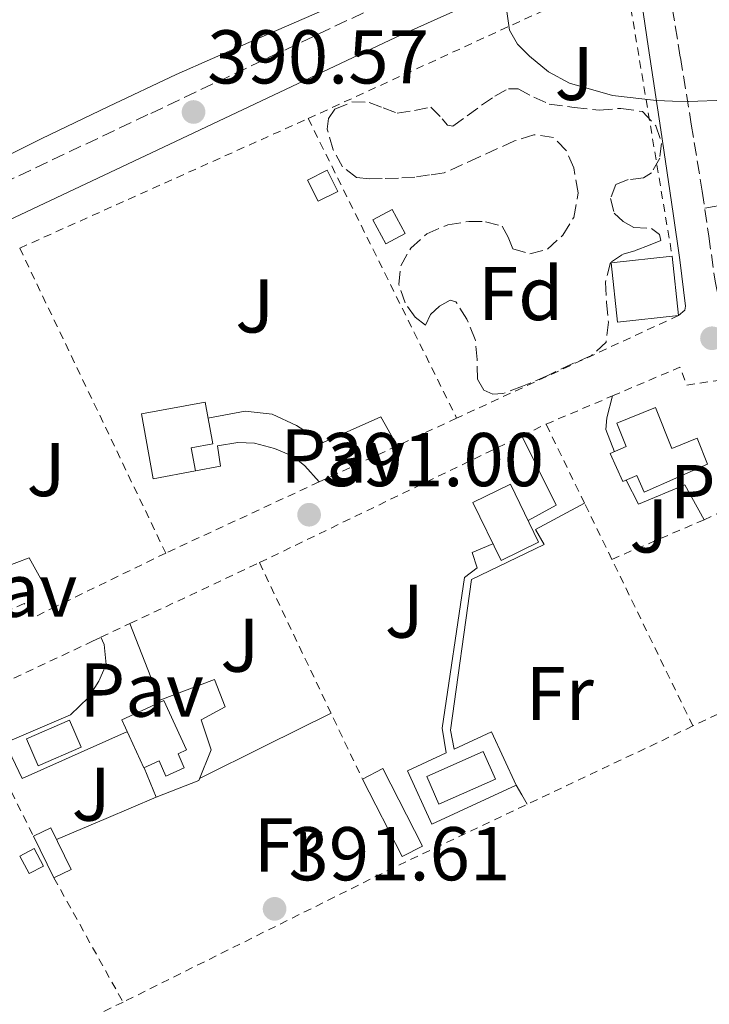
# Model space of a CAD drawing. Units: metres. Extents: x 598153 to 601663, y 4662033 to 4664396.
# Drawn here: x 598762 to 598853, y 4662488 to 4662617 of the extents above; entities that cross this region are included whole.
import ezdxf
from ezdxf.enums import TextEntityAlignment as Align

# ---------------------------------------------------------------- set-up
doc = ezdxf.new("R2010")
doc.units = ezdxf.units.M
doc.header["$MEASUREMENT"] = 0
doc.linetypes.add('DGN Style 2', pattern=[1.7399219301090239, 1.043953158065414, -0.6959687720436097])
doc.linetypes.add('DGN Style 3', pattern=[2.435890702152634, 1.739921930109024, -0.6959687720436097])
for name, color, linetype, lineweight in [('Camino', 7, 'DGN Style 3', 0), ('Chamizo-cobertizo', 1, 'Continuous', 0), ('Cota de punto acotado terreno', 7, 'Continuous', 0), ('Curva de nivel intermedia', 30, 'Continuous', 0), ('Edificio', 1, 'Continuous', 13), ('Embalse', 142, 'Continuous', 13), ('Etiqueta de uso rústico', 92, 'Continuous', 0), ('Etiqueta de zona arbolada', 92, 'Continuous', 0), ('Línea de cambio de uso (parcela vista)', 92, 'Continuous', 0), ('Línea de pavimento', 1, 'Continuous', 0), ('Margen derecho', 7, 'Continuous', 0), ('Marquesina', 1, 'Continuous', 0), ('Pavimento', 7, 'Continuous', 0), ('Piscina', 1, 'Continuous', 0), ('Punto acotado terreno (símbolo)', 7, 'Continuous', 0), ('Tela metálica o alambrada', 7, 'DGN Style 2', 0), ('Valla', 7, 'DGN Style 2', 0), ('Verja', 7, 'DGN Style 2', 0), ('Zona ajardinada', 92, 'Continuous', 0), ('Zona arbolada', 92, 'DGN Style 3', 0)]:
    doc.layers.add(name, color=color, linetype=linetype, lineweight=lineweight)
doc.styles.add('Style-Arial', font='arial.ttf')

# ---------------------------------------------------------------- blocks, each defined once
blk = doc.blocks.new('5PATER')
at = {"layer": 'Embalse', "linetype": 'Continuous', "lineweight": 0}
h = blk.add_hatch(color=51, dxfattribs=at)
edge = h.paths.add_edge_path()
edge.add_ellipse((0, 0), major_axis=(-0.1095731443231308, -0.1110710700762829), ratio=0.9994222409660317, start_angle=0, end_angle=360)

msp = doc.modelspace()

# ---------------------------------------------------------------- linework, layer by layer
at = {"layer": 'Camino', "color": 7, "linetype": 'DGN Style 3', "lineweight": 0}
for points in [[(598955.7899999992, 4662686.739999999, 388.1499999999942), (598952.11, 4662684.960000001, 388.1399999999995), (598939.2399999975, 4662679.210000002, 388.2500000000001), (598926.3899999997, 4662673.430000002, 388.4100000000035), (598914.4600000005, 4662667.820000002, 388.679999999993), (598902.5300000014, 4662662.210000001, 388.9199999999983), (598886.3900000012, 4662654.739999998, 389.0200000000042), (598870.2600000021, 4662647.270000001, 389.1100000000007), (598858.1000000006, 4662641.5, 389.2500000000001), (598845.9400000012, 4662635.720000001, 389.3999999999943), (598827.7699999991, 4662627.580000004, 389.7200000000012), (598809.6200000016, 4662619.430000001, 390.0399999999936), (598779.0599999977, 4662604.980000001, 390.270000000004), (598748.5000000006, 4662590.530000002, 390.4700000000013), (598733.3199999993, 4662583.430000001, 390.8200000000071), (598719.07, 4662576.760000002, 391.1699999999984), (598717.9699999981, 4662577.760000002, 391.3699999999953), (598716.8799999995, 4662578.760000003, 391.5800000000018), (598715.9099999995, 4662580.010000002, 391.6300000000047), (598715.2999999992, 4662581.500000001, 391.5800000000018), (598714.5500000004, 4662584.070000002, 391.5899999999966), (598713.7999999995, 4662586.630000001, 391.5899999999966)], [(598847.3500000016, 4662631.170000004, 389.4100000000035), (598846.5300000012, 4662630.010000003, 389.6199999999953), (598846.3299999977, 4662627.899999999, 389.6999999999972), (598846.9299999991, 4662625.600000003, 389.6600000000035), (598847.9999999997, 4662619.050000002, 389.9199999999982), (598849.0700000003, 4662612.489999999, 390.1499999999942), (598850.510000002, 4662603.710000002, 390.3600000000005), (598851.9499999993, 4662594.930000001, 390.4600000000065), (598852.8099999976, 4662589.010000004, 390.3899999999995), (598853.6299999979, 4662583.09, 390.3099999999979), (598853.9099999995, 4662581.760000003, 390.3099999999979), (598854.2600000005, 4662580.45, 390.3300000000019), (598854.9899999968, 4662578.860000002, 390.3899999999995), (598856.1299999991, 4662578.050000002, 390.3800000000048), (598857.9899999987, 4662577.710000002, 390.3600000000005), (598860.6000000016, 4662578.210000001, 390.3500000000059), (598863.1400000008, 4662579.070000002, 390.3399999999965), (598874.6200000007, 4662584.149999999, 390.1499999999942), (598886.0799999982, 4662589.21, 390.0399999999936), (598900.8900000008, 4662595.680000001, 390.1499999999942), (598915.670000002, 4662602.13, 390.2599999999949)]]:
    msp.add_polyline3d(points, dxfattribs=at)
at = {"layer": 'Chamizo-cobertizo', "color": 1, "linetype": 'Continuous', "lineweight": 0, "extrusion": (0.002138249419761515, -0.004412569256217317, 0.9999879784887308), "elevation": -18900.26659420591, "flags": 128}
msp.add_lwpolyline([(598766.7307057637, 4662467.672397462), (598764.4707109296, 4662466.572386847), (598761.7906529085, 4662472.072440392), (598764.0606477186, 4662473.172451101), (598766.7307057637, 4662467.672397462)], close=True, dxfattribs=at)
at = {"layer": 'Chamizo-cobertizo', "color": 1, "linetype": 'Continuous', "lineweight": 0, "extrusion": (0.002138249419761515, -0.004412569256217317, 0.9999879784887308), "elevation": -18900.26658992941, "flags": 128}
msp.add_lwpolyline([(598761.7906529085, 4662472.072440392), (598764.4707109296, 4662466.572386847), (598766.7307057637, 4662467.672397462), (598764.0606477186, 4662473.172451101), (598761.7906529085, 4662472.072440392)], dxfattribs=at)
at = {"layer": 'Chamizo-cobertizo', "color": 1, "linetype": 'Continuous', "lineweight": 0, "elevation": 393.6100000000006, "flags": 128}
msp.add_lwpolyline([(598765.3099999996, 4662506.15), (598763.4199999999, 4662505.15), (598762.2000000002, 4662507.460000001), (598764.0800000001, 4662508.460000001), (598765.3099999996, 4662506.15)], close=True, dxfattribs=at)
msp.add_lwpolyline([(598763.4199999999, 4662505.15), (598762.2000000002, 4662507.460000001), (598764.0800000001, 4662508.460000001), (598765.3099999996, 4662506.15), (598763.4199999999, 4662505.15)], dxfattribs=at)
at = {"layer": 'Curva de nivel intermedia', "color": 30, "linetype": 'Continuous', "lineweight": 0, "elevation": 390, "flags": 128}
for points in [[(598826.2100000011, 4662618.84), (598826.6000000001, 4662616.109999998), (598827.6700000007, 4662614.26), (598829.2399999998, 4662612.689999999), (598831.7200000009, 4662610.619999998), (598834.4900000002, 4662609.119999998), (598840.1600000008, 4662607.519999999), (598845.920000001, 4662606.820000002), (598848.030000001, 4662606.74), (598850.140000001, 4662606.720000001)], [(598850.140000001, 4662606.720000001), (598855.0000000002, 4662606.869999997)]]:
    msp.add_lwpolyline(points, dxfattribs=at)
at = {"layer": 'Edificio', "color": 1, "linetype": 'Continuous', "lineweight": 13, "extrusion": (0.009984512732253445, -0.0002064674312312747, 0.9999501321949508), "elevation": 5409.703542609266, "flags": 128}
msp.add_lwpolyline([(598815.0537759593, 4662579.776307687), (598807.0233774653, 4662578.906307667), (598806.1833194915, 4662586.716307834), (598814.2137179853, 4662587.586307852), (598815.0537759593, 4662579.776307687)], close=True, dxfattribs=at)
at = {"layer": 'Edificio', "color": 51, "linetype": 'Continuous', "lineweight": 13, "extrusion": (0.009984512732253445, -0.0002064674312312747, 0.9999501321949508), "elevation": 5409.703542609268, "flags": 128}
msp.add_lwpolyline([(598814.2137179853, 4662587.586307852), (598806.1833194915, 4662586.716307834), (598807.0233774653, 4662578.906307667), (598815.0537759593, 4662579.776307687)], dxfattribs=at)
at = {"layer": 'Edificio', "color": 51, "linetype": 'Continuous', "lineweight": 13, "extrusion": (0.0001361387644619278, -0.00126576636947695, 0.999999189650539), "elevation": -5427.028915089802, "flags": 128}
msp.add_lwpolyline([(598848.7709234477, 4662575.425757228), (598847.9309220943, 4662583.235763484)], dxfattribs=at)
at = {"layer": 'Edificio', "color": 1, "linetype": 'Continuous', "lineweight": 13, "extrusion": (-0.004476357799250464, -0.001911253890805628, 0.9999881545945521), "elevation": -11197.7475198035, "flags": 128}
msp.add_lwpolyline([(598766.0338620303, 4662508.884088669), (598760.3837843472, 4662506.45408411), (598758.8537996759, 4662510.004090716), (598764.5138772596, 4662512.444095172), (598766.0338620303, 4662508.884088669)], close=True, dxfattribs=at)
at = {"layer": 'Edificio', "color": 51, "linetype": 'Continuous', "lineweight": 13, "extrusion": (-0.004476357799250464, -0.001911253890805628, 0.9999881545945521), "elevation": -11197.74753257872, "flags": 128}
msp.add_lwpolyline([(598760.3837843472, 4662506.45408411), (598758.8537996759, 4662510.004090716), (598764.5138772596, 4662512.444095172), (598766.0338620303, 4662508.884088669), (598760.3837843472, 4662506.45408411)], dxfattribs=at)
at = {"layer": 'Edificio', "color": 1, "linetype": 'Continuous', "lineweight": 13}
for points in [[(598785.2999999998, 4662558.119999999, 393.7599999999948), (598779.7599999999, 4662557.100000001, 393.7700000000041), (598778.1900000004, 4662565.630000001, 393.8800000000047), (598786.5700000003, 4662567.17, 393.6300000000047), (598787.5800000001, 4662561.680000001, 393.6199999999953), (598784.7400000002, 4662561.16, 393.6699999999983)], [(598845.8200000003, 4662566.449999999, 393.1499999999942), (598847.9600000001, 4662561.09, 393.0099999999948), (598851.2699999996, 4662562.42, 392.8800000000047), (598852.6399999997, 4662559.01, 393), (598844.3200000003, 4662555.34, 393.1300000000047), (598843.3600000005, 4662557.529999999, 393.2100000000065), (598841.4900000002, 4662556.710000001, 393.2200000000012), (598839.8499999996, 4662560.42, 393.3699999999953), (598841.9500000002, 4662561.33, 393.7299999999959), (598840.7199999997, 4662564.41, 393.0800000000018)], [(598830.4299999997, 4662548.76, 393.4199999999983), (598825.4900000002, 4662546.350000001, 393.4199999999983), (598821.7699999996, 4662553.970000001, 393.3899999999995), (598826.7100000001, 4662556.380000001, 393.3800000000047)], [(598783.0099999999, 4662520.92, 394.0399999999936), (598783.8399999999, 4662519.08, 393.8600000000006), (598781.4199999999, 4662517.980000001, 393.8500000000058), (598780.5099999999, 4662519.980000001, 394.179999999993), (598778.5300000003, 4662519.07, 394.1999999999971), (598775.6299999999, 4662525.390000001, 394.1999999999971), (598781.1600000003, 4662527.91, 394.1499999999942), (598784.1200000001, 4662521.430000001, 394.0500000000029)]]:
    msp.add_polyline3d(points, close=True, dxfattribs=at)
at = {"layer": 'Edificio', "color": 51, "linetype": 'Continuous', "lineweight": 13}
for points in [[(598786.5700000003, 4662567.17, 393.6300000000047), (598778.1900000004, 4662565.630000001, 393.8800000000047), (598779.7599999999, 4662557.100000001, 393.7700000000041), (598785.2999999998, 4662558.119999999, 393.7599999999948), (598784.7400000002, 4662561.16, 393.6699999999983), (598787.5800000001, 4662561.680000001, 393.6199999999953), (598786.5700000003, 4662567.17, 393.6300000000047)], [(598847.9600000001, 4662561.09, 393.0099999999948), (598851.2699999996, 4662562.42, 392.8800000000047), (598852.6399999997, 4662559.01, 393), (598844.3200000003, 4662555.34, 393.1300000000047), (598843.3600000005, 4662557.529999999, 393.2100000000065), (598841.4900000002, 4662556.710000001, 393.2200000000012), (598839.8499999996, 4662560.42, 393.3699999999953), (598841.9500000002, 4662561.33, 393.7299999999959), (598840.7199999997, 4662564.41, 393.0800000000018), (598845.8200000003, 4662566.449999999, 393.1499999999942), (598847.9600000001, 4662561.09, 393.0099999999948)], [(598825.4900000002, 4662546.350000001, 393.4199999999983), (598821.7699999996, 4662553.970000001, 393.3899999999995), (598826.7100000001, 4662556.380000001, 393.3800000000047), (598830.4299999997, 4662548.76, 393.4199999999983), (598825.4900000002, 4662546.350000001, 393.4199999999983)], [(598781.1600000003, 4662527.91, 394.1499999999942), (598775.6299999999, 4662525.390000001, 394.1999999999971), (598778.5300000003, 4662519.07, 394.1999999999971), (598780.5099999999, 4662519.980000001, 394.179999999993), (598781.4199999999, 4662517.980000001, 393.8500000000058), (598783.8399999999, 4662519.08, 393.8600000000006), (598783.0099999999, 4662520.92, 394.0399999999936), (598784.1200000001, 4662521.430000001, 394.0500000000029), (598781.1600000003, 4662527.91, 394.1499999999942)]]:
    msp.add_polyline3d(points, dxfattribs=at)
at = {"layer": 'Línea de cambio de uso (parcela vista)', "color": 92, "linetype": 'Continuous', "lineweight": 0, "extrusion": (0.3312662500630952, -0.6717986884035942, 0.6625324096437437), "elevation": -2933656.509689615, "flags": 128}
msp.add_lwpolyline([(2599081.263188465, 2595390.474829973), (2599090.927524296, 2595390.501531058), (2599100.573922372, 2595390.541582684)], dxfattribs=at)
at = {"layer": 'Línea de cambio de uso (parcela vista)', "color": 92, "linetype": 'Continuous', "lineweight": 0, "extrusion": (-0.6718682519788107, -0.3117468697274589, 0.6718682469041592), "elevation": -1855595.59405682, "flags": 128}
msp.add_lwpolyline([(-3977360.621116629, 1683753.130065621), (-3977359.17576713, 1683753.346086052), (-3977357.734626611, 1683753.548605206)], dxfattribs=at)
at = {"layer": 'Línea de cambio de uso (parcela vista)', "color": 92, "linetype": 'Continuous', "lineweight": 0, "extrusion": (0.3913782629505749, -0.9202298926299655, 1.81473191551323e-07), "elevation": -4056236.33993038, "flags": 128}
msp.add_lwpolyline([(2375808.230504732, 392.0260981542937), (2375815.359158181, 391.9960981542949), (2375822.48781163, 391.9760981543053)], dxfattribs=at)
at = {"layer": 'Línea de cambio de uso (parcela vista)', "color": 92, "linetype": 'Continuous', "lineweight": 0}
for points in [[(598801.9199999999, 4662618.65, 390.3000000000029), (598792.3300000001, 4662614.49, 390.2799999999988), (598782.7699999996, 4662610.24, 390.2799999999988), (598773.8700000001, 4662606.07, 390.5200000000041), (598765.0099999999, 4662601.810000001, 390.7599999999948), (598754.5800000001, 4662596.640000001, 390.9499999999971), (598744.1100000005, 4662591.550000001, 391.0500000000029), (598738.9600000001, 4662589.390000001, 391.0500000000029), (598733.7599999999, 4662587.34, 391.0500000000029), (598730.5800000001, 4662585.960000001, 391.0500000000029), (598727.4100000003, 4662584.560000001, 391.0500000000029), (598725.5999999996, 4662584.539999999, 391.1100000000006), (598724, 4662586.350000001, 391.1399999999995), (598722.75, 4662588.060000001, 391.179999999993), (598720.8700000001, 4662588.32, 391.2100000000065), (598717.3300000001, 4662587.480000001, 391.3999999999942), (598713.79, 4662586.640000001, 391.5899999999965)], [(598852.2800000003, 4662592.66, 390.429999999993), (598855.2100000001, 4662593.199999999, 390.4100000000035), (598858.1299999999, 4662593.74, 390.3899999999995), (598860.0999999996, 4662594.140000001, 390.3899999999995), (598861.2199999997, 4662594.24, 390.4100000000035), (598861.8899999997, 4662593.84, 390.4100000000035), (598864.4900000002, 4662587.33, 390.3399999999965), (598867.0999999996, 4662580.82, 390.2799999999988)]]:
    msp.add_polyline3d(points, dxfattribs=at)
at = {"layer": 'Línea de pavimento', "color": 1, "linetype": 'Continuous', "lineweight": 0, "extrusion": (0.01140897192411321, -0.01082841649734983, 0.9998762827249154), "elevation": -43265.23509176707, "flags": 128}
msp.add_lwpolyline([(598785.6116330655, 4662356.445406659), (598789.2816223704, 4662358.465525094), (598784.7902031884, 4662367.586059825)], dxfattribs=at)
at = {"layer": 'Línea de pavimento', "color": 1, "linetype": 'Continuous', "lineweight": 0, "flags": 128}
for points, elevation in [([(598785.2999999998, 4662558.119999999), (598788.6100000005, 4662558.730000001), (598788.1799999997, 4662561.41), (598790.8799999999, 4662561.850000001), (598793.0700000003, 4662561.77), (598795.7000000002, 4662561.07), (598798.0999999996, 4662560.060000001), (598799.6799999997, 4662558.779999999), (598801.5599999996, 4662556.67)], 391.3000000000029), ([(598776.3499999996, 4662523.83), (598762.5099999999, 4662517.680000001), (598760.2999999998, 4662522.350000001), (598768.8499999996, 4662526.050000001), (598771.2199999997, 4662528.300000001), (598772.6100000005, 4662530.460000001), (598773.5800000001, 4662532.640000001), (598773.3099999996, 4662535.279999999), (598772.8799999999, 4662536.24)], 391.2700000000041)]:
    msp.add_lwpolyline(points, dxfattribs=dict(at, elevation=elevation))
at = {"layer": 'Línea de pavimento', "color": 1, "linetype": 'Continuous', "lineweight": 0}
for points in [[(598754.0499999998, 4662534.33, 391.2100000000065), (598751.0999999996, 4662540.539999999, 391.3699999999953), (598758.4500000002, 4662544.4, 391.3399999999965), (598751.2800000003, 4662559.15, 391.6399999999995), (598747.79, 4662557.77, 391.7400000000052), (598742.6299999999, 4662568.140000001, 391.5899999999965), (598751.7599999999, 4662572.189999999, 391.3999999999942), (598756.4800000006, 4662561.58, 391.4199999999983), (598752.9500000002, 4662560.029999999, 391.4600000000065), (598760.1799999997, 4662545.449999999, 391.4199999999983), (598763.4400000004, 4662546.67, 391.3999999999942), (598766.9699999997, 4662540.300000001, 391.3999999999942)], [(598840.3899999997, 4662560.65, 390.8099999999977), (598839.25, 4662563.57, 390.7899999999936), (598839.3899999997, 4662565.119999999, 390.7799999999988), (598840.1399999997, 4662567.980000001, 390.8099999999977)], [(598811.8099999996, 4662561.42, 390.9400000000023), (598809.7000000002, 4662565.230000001, 390.9199999999983), (598802.0800000001, 4662561.84, 390.9499999999971), (598798.5899999999, 4662564.109999999, 391.1000000000058), (598795.3899999997, 4662565.58, 391.1600000000035), (598791.8600000005, 4662565.970000001, 391.2899999999936), (598786.9500000002, 4662565.07, 391.3000000000029)], [(598841.9600000001, 4662556.92, 390.8099999999977), (598843.5700000003, 4662553.76, 390.7599999999948), (598849.6699999999, 4662556.289999999, 390.6999999999971), (598852.1900000004, 4662551.689999999, 390.570000000007)], [(598836.4699999997, 4662553.859999999, 390.5399999999936), (598830.0199999996, 4662550.41, 390.570000000007), (598831.1699999999, 4662548.430000001, 390.5500000000029), (598821.5899999999, 4662543.850000001, 390.570000000007), (598818.8499999996, 4662524.01, 391.0299999999988), (598819.3300000001, 4662521.52, 390.8800000000047), (598824.2400000002, 4662523.789999999, 390.820000000007), (598827.4699999997, 4662516.77, 390.820000000007), (598816.4000000004, 4662511.67, 390.9499999999971), (598813.1699999999, 4662518.689999999, 390.9499999999971), (598818.2800000003, 4662521.039999999, 390.8899999999995), (598817.7400000002, 4662524.27, 390.9499999999971), (598820.6699999999, 4662544.109999999, 390.4900000000052), (598822.3399999999, 4662545.390000001, 390.4900000000052), (598821.6699999999, 4662547.369999999, 390.5), (598824.4199999999, 4662548.529999999, 390.5)], [(598776.6799999997, 4662538.039999999, 391.2700000000041), (598780.6399999997, 4662527.970000001, 391.2599999999948), (598787.8099999996, 4662530.689999999, 391.2400000000052), (598789.2199999997, 4662527.09, 391.2400000000052), (598786.0599999996, 4662525.390000001, 391.2400000000052), (598787.3799999999, 4662521.449999999, 391.2400000000052), (598785.7300000006, 4662517.41, 391.2400000000052), (598780.1399999997, 4662515.210000001, 391.2400000000052), (598778.54, 4662519.07, 391.2700000000041)]]:
    msp.add_polyline3d(points, dxfattribs=at)
at = {"layer": 'Margen derecho', "color": 7, "linetype": 'Continuous', "lineweight": 0}
msp.add_polyline3d([(598696.5700000006, 4662560.91, 391.3500000000059), (598720.1600000008, 4662572.050000001, 391.1900000000024), (598735.3199999997, 4662579.149999999, 390.8200000000071), (598750.5100000022, 4662586.260000002, 390.4700000000013), (598781.0799999983, 4662600.710000002, 390.270000000004), (598811.6000000021, 4662615.140000002, 390.0399999999936), (598829.7100000015, 4662623.27, 389.7200000000012), (598840.6900000006, 4662628.190000001, 389.5299999999989), (598842.480000001, 4662627.309999999, 389.8500000000058), (598843.1999999986, 4662625.330000003, 389.9400000000023), (598844.0199999989, 4662619.649999999, 390.1600000000035), (598844.8500000003, 4662613.969999999, 390.3099999999979), (598846.4899999987, 4662602.980000001, 390.4100000000035), (598848.1299999993, 4662592.000000002, 390.4900000000054), (598848.980000001, 4662585.899999999, 390.5399999999937), (598849.7600000009, 4662579.790000001, 390.6000000000058), (598849.6499999971, 4662579.280000002, 390.5500000000029), (598848.8299999967, 4662578.56, 390.5800000000019)], dxfattribs=at)
at = {"layer": 'Marquesina', "color": 1, "linetype": 'Continuous', "lineweight": 0, "extrusion": (0.01671206929461849, -0.01626459829597395, 0.9997280478120851), "elevation": -65434.94759812339, "flags": 128}
msp.add_lwpolyline([(3759018.913153389, 2822022.612562984), (3759016.180960754, 2822023.470189596), (3759017.245727999, 2822026.89353163), (3759019.970946159, 2822026.043069428), (3759018.913153389, 2822022.612562984)], close=True, dxfattribs=at)
at = {"layer": 'Marquesina', "color": 1, "linetype": 'Continuous', "lineweight": 0, "extrusion": (0.01671206929461849, -0.01626459829597395, 0.9997280478120851), "elevation": -65434.94759812338, "flags": 128}
msp.add_lwpolyline([(3759019.970946159, 2822026.043069428), (3759017.245727999, 2822026.89353163), (3759016.180960754, 2822023.470189596), (3759018.913153389, 2822022.612562984), (3759019.970946159, 2822026.043069428)], dxfattribs=at)
at = {"layer": 'Marquesina', "color": 1, "linetype": 'Continuous', "lineweight": 0, "elevation": 392.7100000000065, "flags": 128}
msp.add_lwpolyline([(598815.1799999997, 4662508.779999999), (598812.5, 4662507.4), (598807.25, 4662517.58), (598809.9299999997, 4662518.970000001), (598815.1799999997, 4662508.779999999)], close=True, dxfattribs=at)
msp.add_lwpolyline([(598807.25, 4662517.58), (598812.5, 4662507.4), (598815.1799999997, 4662508.779999999), (598809.9299999997, 4662518.970000001), (598807.25, 4662517.58)], dxfattribs=at)
at = {"layer": 'Marquesina', "color": 1, "linetype": 'Continuous', "lineweight": 0}
msp.add_polyline3d([(598804.0199999996, 4662594.890000001, 393.070000000007), (598801.4299999997, 4662593.600000001, 392.8999999999942), (598800.0499999998, 4662596.369999999, 392.9199999999983), (598802.6399999997, 4662597.66, 393.0800000000018)], close=True, dxfattribs=at)
msp.add_polyline3d([(598801.4299999997, 4662593.600000001, 392.8999999999942), (598800.0499999998, 4662596.369999999, 392.9199999999983), (598802.6399999997, 4662597.66, 393.0800000000018), (598804.0199999996, 4662594.890000001, 393.070000000007), (598801.4299999997, 4662593.600000001, 392.8999999999942)], dxfattribs=at)
at = {"layer": 'Piscina', "color": 1, "linetype": 'Continuous', "lineweight": 0, "elevation": 390.820000000007, "flags": 128}
msp.add_lwpolyline([(598824.7400000002, 4662517.58), (598817.3200000003, 4662514.300000001), (598815.7100000001, 4662517.930000001), (598823.1299999999, 4662521.210000001), (598824.7400000002, 4662517.58)], close=True, dxfattribs=at)
at = {"layer": 'Piscina', "color": 4, "linetype": 'Continuous', "lineweight": 0, "elevation": 390.820000000007, "flags": 128}
msp.add_lwpolyline([(598824.7400000002, 4662517.58), (598817.3200000003, 4662514.300000001), (598815.7100000001, 4662517.930000001), (598823.1299999999, 4662521.210000001), (598824.7400000002, 4662517.58)], dxfattribs=at)
at = {"layer": 'Tela metálica o alambrada', "color": 7, "linetype": 'DGN Style 2', "lineweight": 0, "elevation": 391.429999999993, "flags": 128}
msp.add_lwpolyline([(598762.1900000004, 4662587.42), (598781.3899999997, 4662547.310000001)], dxfattribs=at)
at = {"layer": 'Tela metálica o alambrada', "color": 7, "linetype": 'DGN Style 2', "lineweight": 0, "extrusion": (-0.01769095749295136, -0.007190207916026837, 0.9998176488405809), "elevation": -43728.48592906547, "flags": 128}
msp.add_lwpolyline([(-4093939.132251563, 2309926.960073033), (-4093939.318909792, 2309931.149363988), (-4093915.495690026, 2309931.149363988)], dxfattribs=at)
at = {"layer": 'Tela metálica o alambrada', "color": 7, "linetype": 'DGN Style 2', "lineweight": 0, "extrusion": (0.005571244935618717, 0.002388332535790986, 0.9999816283800248), "elevation": 14862.63895635232, "flags": 128}
msp.add_lwpolyline([(598828.5898323439, 4662524.290922483), (598840.7200897929, 4662529.490937313)], dxfattribs=at)
at = {"layer": 'Tela metálica o alambrada', "color": 7, "linetype": 'DGN Style 2', "lineweight": 0, "extrusion": (0.05919437334009017, -0.09918006507233026, 0.9933072741388348), "elevation": -426592.653078107, "flags": 128}
msp.add_lwpolyline([(2903758.705095101, 3672051.442231434), (2903715.983643944, 3672055.598011861), (2903675.735912171, 3672058.700994581)], dxfattribs=at)
at = {"layer": 'Tela metálica o alambrada', "color": 7, "linetype": 'DGN Style 2', "lineweight": 0, "extrusion": (0.2511619169173578, -0.4871268797983035, 0.836435947618446), "elevation": -2120506.044994072, "flags": 128}
msp.add_lwpolyline([(2668880.672967206, 3236952.153050926), (2668880.494098295, 3236952.155970289), (2668837.582378108, 3236953.615651989)], dxfattribs=at)
at = {"layer": 'Valla', "color": 7, "linetype": 'DGN Style 2', "lineweight": 0, "extrusion": (0.2024812609454101, -0.4491486601786796, 0.8702107905706833), "elevation": -1972614.872303824, "flags": 128}
msp.add_lwpolyline([(2462086.589677086, 3484990.380786787), (2462127.97447251, 3484990.319895285), (2462128.184730692, 3484990.321519058)], dxfattribs=at)
at = {"layer": 'Valla', "color": 7, "linetype": 'DGN Style 2', "lineweight": 0, "flags": 128}
for points, elevation in [([(598800.1299999999, 4662604.470000001), (598800.1310999999, 4662604.467700001)], 393.1300000000047), ([(598793.7300000006, 4662546.060000001), (598828.2300000006, 4662562.730000001)], 393.2400000000052), ([(598757.2100000001, 4662523.689999999), (598764, 4662510.08)], 393.3800000000047)]:
    msp.add_lwpolyline(points, dxfattribs=dict(at, elevation=elevation))
at = {"layer": 'Valla', "color": 7, "linetype": 'DGN Style 2', "lineweight": 0, "extrusion": (-0.0008074253245708962, 0.001630147997652394, 0.9999983453395567), "elevation": 7510.378296163093, "flags": 128}
msp.add_lwpolyline([(598800.2533334113, 4662598.419829685), (598819.7721916426, 4662559.012377324)], dxfattribs=at)
at = {"layer": 'Valla', "color": 7, "linetype": 'DGN Style 2', "lineweight": 0, "extrusion": (0.4198219787921337, -0.9052863432789618, 0.0648547823653958), "elevation": -3969533.294422003, "flags": 128}
msp.add_lwpolyline([(2504856.067026832, 258380.3628541229), (2504824.246544336, 258380.8238245983), (2504823.915521876, 258380.8164089863)], dxfattribs=at)
at = {"layer": 'Valla', "color": 7, "linetype": 'DGN Style 2', "lineweight": 0, "extrusion": (0.003645085700546727, 0.009964060798584523, 0.999943713837253), "elevation": 49033.98233707885, "flags": 128}
msp.add_lwpolyline([(598834.7284571998, 4662310.851119892), (598843.5986534363, 4662314.631307549), (598844.508574485, 4662312.29119138)], dxfattribs=at)
at = {"layer": 'Valla', "color": 7, "linetype": 'DGN Style 2', "lineweight": 0, "extrusion": (0.005821371256811623, 0.002473916079389394, 0.999979995487871), "elevation": 15413.9348122156, "flags": 128}
msp.add_lwpolyline([(598818.9745810558, 4662540.405222211), (598827.7047824138, 4662544.115233566)], dxfattribs=at)
at = {"layer": 'Valla', "color": 7, "linetype": 'DGN Style 2', "lineweight": 0, "extrusion": (-0.02020442425879285, -0.00938151833942826, 0.9997518533886385), "elevation": -55447.21096165908, "flags": 128}
msp.add_lwpolyline([(-3976727.476933206, 2506124.947121423), (-3976727.476933206, 2506116.301144852)], dxfattribs=at)
at = {"layer": 'Valla', "color": 7, "linetype": 'DGN Style 2', "lineweight": 0, "extrusion": (0.009062652960278512, -0.01864470698130233, 0.9997850985201284), "elevation": -81112.09782931433, "flags": 128}
msp.add_lwpolyline([(2576881.525885371, 3930790.785414801), (2576881.525885371, 3930802.362517202)], dxfattribs=at)
at = {"layer": 'Valla', "color": 7, "linetype": 'DGN Style 2', "lineweight": 0, "extrusion": (-0.01985357777676341, -0.009192653378453227, 0.9997606366392537), "elevation": -54356.52200840881, "flags": 128}
msp.add_lwpolyline([(-3979422.536164542, 2501858.585340872), (-3979422.536164543, 2501851.72929974)], dxfattribs=at)
at = {"layer": 'Valla', "color": 7, "linetype": 'DGN Style 2', "lineweight": 0, "extrusion": (-0.01998408538539518, -0.009273725294598526, 0.9997572877206096), "elevation": -54812.66666649416, "flags": 128}
msp.add_lwpolyline([(-3977293.236047084, 2505220.998214164), (-3977293.236047085, 2505198.756842804)], dxfattribs=at)
at = {"layer": 'Valla', "color": 7, "linetype": 'DGN Style 2', "lineweight": 0, "extrusion": (0.009079217610189087, -0.01863895091419059, 0.9997850555576461), "elevation": -81075.34035678435, "flags": 128}
msp.add_lwpolyline([(2580182.969154943, 3928617.056671459), (2580182.969154943, 3928625.256299499)], dxfattribs=at)
at = {"layer": 'Valla', "color": 7, "linetype": 'DGN Style 2', "lineweight": 0, "extrusion": (0.03922721022237227, 0.01906953839532928, 0.9990483365100804), "elevation": 112793.4846830894, "flags": 128}
msp.add_lwpolyline([(3931522.15948053, -2574548.089383131), (3931522.15948053, -2574532.040504666)], dxfattribs=at)
at = {"layer": 'Valla', "color": 7, "linetype": 'DGN Style 2', "lineweight": 0, "extrusion": (0.003841971054950133, 0.001807191077136873, 0.9999909866187915), "elevation": 11119.81627121635, "flags": 128}
msp.add_lwpolyline([(598770.7499561731, 4662525.558136875), (598787.800137696, 4662533.578149972)], dxfattribs=at)
at = {"layer": 'Valla', "color": 7, "linetype": 'DGN Style 2', "lineweight": 0, "extrusion": (-0.0004080888317199768, 0.0008596427461617009, 0.9999995472388248), "elevation": 4156.922687399291, "flags": 128}
msp.add_lwpolyline([(598793.8405837215, 4662544.209308516), (598807.3605948379, 4662515.729297993)], dxfattribs=at)
at = {"layer": 'Valla', "color": 7, "linetype": 'DGN Style 2', "lineweight": 0, "extrusion": (0.008969334498867143, -0.01844350958849989, 0.9997896718773936), "elevation": -80229.88668574017, "flags": 128}
msp.add_lwpolyline([(2577653.51805072, 3930270.119304509), (2577653.51805072, 3930294.499050201)], dxfattribs=at)
at = {"layer": 'Valla', "color": 7, "linetype": 'DGN Style 2', "lineweight": 0, "extrusion": (0.001633371102639496, 0.09183337553021859, 0.9957730480574212), "elevation": 429546.5700355274, "flags": 128}
msp.add_lwpolyline([(-515756.3029912449, -4652664.749189869), (-515753.5376179202, -4652663.333806396), (-515752.0965420497, -4652665.075816825)], dxfattribs=at)
at = {"layer": 'Valla', "color": 7, "linetype": 'DGN Style 2', "lineweight": 0, "extrusion": (0.003937620794133769, 0.001853972989671932, 0.9999905289184671), "elevation": 11395.20773615533, "flags": 128}
msp.add_lwpolyline([(598748.9493330598, 4662514.776634368), (598765.5795191461, 4662522.606647825)], dxfattribs=at)
at = {"layer": 'Valla', "color": 7, "linetype": 'DGN Style 2', "lineweight": 0, "extrusion": (0.005715832858734034, 0.002727555328774077, 0.9999799446472212), "elevation": 16532.43649318563, "flags": 128}
msp.add_lwpolyline([(598852.9458641555, 4662503.620380223), (598838.6955253527, 4662496.820354928)], dxfattribs=at)
at = {"layer": 'Valla', "color": 7, "linetype": 'DGN Style 2', "lineweight": 0, "extrusion": (0.01765740661427711, -0.0317755922895309, 0.9993390454326839), "elevation": -137188.0574994693, "flags": 128}
msp.add_lwpolyline([(2788119.998153714, 3782200.019442725), (2788119.998153714, 3782181.313487737)], dxfattribs=at)
at = {"layer": 'Valla', "color": 7, "linetype": 'DGN Style 2', "lineweight": 0}
msp.add_polyline3d([(598800.1310999999, 4662604.467700001, 392.8607999999949), (598839.2000000002, 4662622.4, 393.0200000000041), (598840.1500000004, 4662622.4, 393.0200000000041), (598840.8700000001, 4662622.109999999, 393.0200000000041), (598841.4900000002, 4662621.5, 393.0200000000041), (598842.3399999999, 4662620.140000001, 393.0200000000041), (598842.5599999996, 4662618.960000001, 393.0200000000041), (598847.9900000002, 4662586.369999999, 393.1900000000023)], dxfattribs=at)
at = {"layer": 'Verja', "color": 7, "linetype": 'DGN Style 2', "lineweight": 0, "flags": 128}
for points, elevation in [([(598849.9199999999, 4662569.42), (598855.8700000001, 4662570.289999999)], 393.0200000000041), ([(598828.2300000006, 4662562.730000001), (598831.4100000003, 4662564.27)], 393.2400000000052), ([(598771.7699999996, 4662535.720000001), (598772.8799999999, 4662536.24)], 393.2599999999948)]:
    msp.add_lwpolyline(points, dxfattribs=dict(at, elevation=elevation))
at = {"layer": 'Verja', "color": 7, "linetype": 'DGN Style 2', "lineweight": 0, "extrusion": (-0.01837213876406351, -0.008525037090113128, 0.9997948730913989), "elevation": -50356.61455486252, "flags": 128}
msp.add_lwpolyline([(-3977366.794814299, 2505202.191260898), (-3977366.794814298, 2505197.747624999)], dxfattribs=at)
at = {"layer": 'Verja', "color": 7, "linetype": 'DGN Style 2', "lineweight": 0, "extrusion": (0.009733551252447428, 0.004521205755006336, 0.9999424066807734), "elevation": 27301.7612990078, "flags": 128}
msp.add_lwpolyline([(598730.5756302917, 4662464.91678872), (598727.1954010669, 4662463.346772674)], dxfattribs=at)
at = {"layer": 'Verja', "color": 7, "linetype": 'DGN Style 2', "lineweight": 0, "extrusion": (0.004298593906146387, 0.002036176060045342, 0.9999886879747605), "elevation": 12460.88167554849, "flags": 128}
msp.add_lwpolyline([(598765.6574473997, 4662520.532896313), (598769.4574982632, 4662522.332900044)], dxfattribs=at)
at = {"layer": 'Zona arbolada', "color": 92, "linetype": 'DGN Style 3', "lineweight": 0}
msp.add_polyline3d([(598835.0999999996, 4662605.939999999, 393.8600000000006), (598838.3899999997, 4662605.58, 394.8600000000006), (598841.2300000006, 4662605.800000001, 395.3699999999953), (598844.0999999996, 4662605.390000001, 395.6699999999983), (598845.8600000005, 4662603.51, 395.5500000000029), (598846.6100000005, 4662601.199999999, 395.1300000000047), (598846.3499999996, 4662599.25, 394.4900000000052), (598845.2699999996, 4662597.33, 393.929999999993), (598844.2300000006, 4662596.65, 393.7799999999988), (598842.2000000002, 4662596.430000001, 393.6100000000006), (598840.5800000001, 4662595.810000001, 393.5099999999948), (598839.8899999997, 4662593.930000001, 393.4499999999971), (598840.3700000001, 4662592.01, 393.429999999993), (598841.54, 4662590.930000001, 393.4799999999959), (598842.9299999997, 4662590.140000001, 393.5800000000018), (598845.2800000003, 4662590.01, 393.8300000000018), (598846.3300000001, 4662589.210000001, 393.7899999999936), (598846.5, 4662588.430000001, 393.7200000000012), (598844.9000000004, 4662587.77, 393.6600000000035), (598843.2199999997, 4662587.119999999, 393.6399999999995), (598841.4500000002, 4662586.58, 393.8600000000006), (598839.8899999997, 4662585.52, 394.0899999999965), (598839.2199999997, 4662582.930000001, 394.0899999999965), (598839.3600000005, 4662580.289999999, 394.0599999999977), (598839.5999999996, 4662577.67, 393.9799999999959), (598839.2999999998, 4662575.07, 393.929999999993), (598837.3899999997, 4662573.310000001, 394.0200000000041), (598834.9100000003, 4662572.24, 394.1199999999953), (598831.6299999999, 4662570.67, 394.1499999999942), (598828.3200000003, 4662569.26, 394.1699999999983), (598825.7100000001, 4662568.289999999, 394.1900000000023), (598824.3899999997, 4662568.199999999, 394.1900000000023), (598823.2300000006, 4662568.730000001, 394.1699999999983), (598822.4000000004, 4662570.17, 394.1000000000058), (598822.3300000001, 4662572.789999999, 393.9600000000065), (598822.0999999996, 4662575.41, 393.820000000007), (598821.0099999999, 4662578.08, 393.679999999993), (598819.5499999998, 4662580.369999999, 393.5599999999977), (598818.8099999996, 4662580.57, 393.5399999999936), (598817.3799999999, 4662579.789999999, 393.570000000007), (598816.1900000004, 4662578.689999999, 393.6199999999953), (598815.5499999998, 4662577.310000001, 393.75), (598814.2100000001, 4662578.350000001, 393.75), (598812.8700000001, 4662580.210000001, 393.7200000000012), (598812.04, 4662582.67, 393.679999999993), (598812.3099999996, 4662585.09, 393.6399999999995), (598813.6100000005, 4662587.41, 393.5599999999977), (598815.7100000001, 4662589.310000001, 393.5), (598818.4699999997, 4662590.470000001, 393.5), (598821.2699999996, 4662590.930000001, 393.5099999999948), (598823.4600000001, 4662590.9, 393.5099999999948), (598825.6500000004, 4662590.33, 393.5), (598826.4199999999, 4662588.859999999, 393.3699999999953), (598827.04, 4662587.33, 393.2200000000012), (598829.2800000003, 4662586.689999999, 393.2100000000065), (598831.5899999999, 4662587.279999999, 393.2599999999948), (598833.6200000001, 4662589.140000001, 393.3999999999942), (598835.0599999996, 4662591.470000001, 393.5), (598835.6299999999, 4662594.710000001, 393.4600000000065), (598835.04, 4662597.970000001, 393.3999999999942), (598834.0800000001, 4662600.230000001, 393.3399999999965), (598832.3899999997, 4662601.970000001, 393.2899999999936), (598829.7999999998, 4662602.34, 393.3000000000029), (598827.25, 4662601.52, 393.320000000007), (598822.6399999997, 4662599.42, 393.320000000007), (598818.0300000003, 4662597.33, 393.320000000007), (598816.0999999996, 4662597.050000001, 393.570000000007), (598814.1600000003, 4662596.77, 393.6699999999983), (598812.0099999999, 4662596.619999999, 393.8399999999965), (598809.8399999999, 4662596.59, 394.0399999999936), (598808.1699999999, 4662596.550000001, 394.2200000000012), (598806.5, 4662596.699999999, 394.4100000000035), (598804.6399999997, 4662598.130000001, 394.5599999999977), (598803.4299999997, 4662600.350000001, 394.6000000000058), (598802.6200000001, 4662603.09, 394.5299999999988), (598802.8099999996, 4662604.49, 394.4600000000065), (598803.6500000004, 4662605.680000001, 394.3600000000006), (598805.8799999999, 4662606.65, 394.1100000000006), (598808.1299999999, 4662606.59, 393.8600000000006), (598809.9699999997, 4662605.890000001, 393.75), (598811.8300000001, 4662605.180000001, 393.6699999999983), (598814.0899999999, 4662605.539999999, 393.6499999999942), (598816.2699999996, 4662605.970000001, 393.6100000000006), (598817.75, 4662604.439999999, 393.4900000000052), (598818.4299999997, 4662603.58, 393.4199999999983), (598819.1500000004, 4662603.470000001, 393.3699999999953), (598821.0300000003, 4662604.810000001, 393.2700000000041), (598822.9299999997, 4662606.210000001, 393.2100000000065), (598824.6500000004, 4662607.4, 393.2100000000065), (598826.4500000002, 4662608.380000001, 393.2200000000012), (598827.7599999999, 4662608.380000001, 393.2100000000065), (598829.7800000003, 4662607.289999999, 393.1600000000035), (598831.8300000001, 4662606.369999999, 393.1600000000035)], close=True, dxfattribs=at)
msp.add_polyline3d([(598838.3899999997, 4662605.58, 394.8600000000006), (598841.2300000006, 4662605.800000001, 395.3699999999953), (598844.0999999996, 4662605.390000001, 395.6699999999983), (598845.8600000005, 4662603.51, 395.5500000000029), (598846.6100000005, 4662601.199999999, 395.1300000000047), (598846.3499999996, 4662599.25, 394.4900000000052), (598845.2699999996, 4662597.33, 393.929999999993), (598844.2300000006, 4662596.65, 393.7799999999988), (598842.2000000002, 4662596.430000001, 393.6100000000006), (598840.5800000001, 4662595.810000001, 393.5099999999948), (598839.8899999997, 4662593.930000001, 393.4499999999971), (598840.3700000001, 4662592.01, 393.429999999993), (598841.54, 4662590.930000001, 393.4799999999959), (598842.9299999997, 4662590.140000001, 393.5800000000018), (598845.2800000003, 4662590.01, 393.8300000000018), (598846.3300000001, 4662589.210000001, 393.7899999999936), (598846.5, 4662588.430000001, 393.7200000000012), (598844.9000000004, 4662587.77, 393.6600000000035), (598843.2199999997, 4662587.119999999, 393.6399999999995), (598841.4500000002, 4662586.58, 393.8600000000006), (598839.8899999997, 4662585.52, 394.0899999999965), (598839.2199999997, 4662582.930000001, 394.0899999999965), (598839.3600000005, 4662580.289999999, 394.0599999999977), (598839.5999999996, 4662577.67, 393.9799999999959), (598839.2999999998, 4662575.07, 393.929999999993), (598837.3899999997, 4662573.310000001, 394.0200000000041), (598834.9100000003, 4662572.24, 394.1199999999953), (598831.6299999999, 4662570.67, 394.1499999999942), (598828.3200000003, 4662569.26, 394.1699999999983), (598825.7100000001, 4662568.289999999, 394.1900000000023), (598824.3899999997, 4662568.199999999, 394.1900000000023), (598823.2300000006, 4662568.730000001, 394.1699999999983), (598822.4000000004, 4662570.17, 394.1000000000058), (598822.3300000001, 4662572.789999999, 393.9600000000065), (598822.0999999996, 4662575.41, 393.820000000007), (598821.0099999999, 4662578.08, 393.679999999993), (598819.5499999998, 4662580.369999999, 393.5599999999977), (598818.8099999996, 4662580.57, 393.5399999999936), (598817.3799999999, 4662579.789999999, 393.570000000007), (598816.1900000004, 4662578.689999999, 393.6199999999953), (598815.5499999998, 4662577.310000001, 393.75), (598814.2100000001, 4662578.350000001, 393.75), (598812.8700000001, 4662580.210000001, 393.7200000000012), (598812.04, 4662582.67, 393.679999999993), (598812.3099999996, 4662585.09, 393.6399999999995), (598813.6100000005, 4662587.41, 393.5599999999977), (598815.7100000001, 4662589.310000001, 393.5), (598818.4699999997, 4662590.470000001, 393.5), (598821.2699999996, 4662590.930000001, 393.5099999999948), (598823.4600000001, 4662590.9, 393.5099999999948), (598825.6500000004, 4662590.33, 393.5), (598826.4199999999, 4662588.859999999, 393.3699999999953), (598827.04, 4662587.33, 393.2200000000012), (598829.2800000003, 4662586.689999999, 393.2100000000065), (598831.5899999999, 4662587.279999999, 393.2599999999948), (598833.6200000001, 4662589.140000001, 393.3999999999942), (598835.0599999996, 4662591.470000001, 393.5), (598835.6299999999, 4662594.710000001, 393.4600000000065), (598835.04, 4662597.970000001, 393.3999999999942), (598834.0800000001, 4662600.230000001, 393.3399999999965), (598832.3899999997, 4662601.970000001, 393.2899999999936), (598829.7999999998, 4662602.34, 393.3000000000029), (598827.25, 4662601.52, 393.320000000007), (598822.6399999997, 4662599.42, 393.320000000007), (598818.0300000003, 4662597.33, 393.4600000000065), (598816.0999999996, 4662597.050000001, 393.570000000007), (598814.1600000003, 4662596.77, 393.6699999999983), (598812.0099999999, 4662596.619999999, 393.8399999999965), (598809.8399999999, 4662596.59, 394.0399999999936), (598808.1699999999, 4662596.550000001, 394.2200000000012), (598806.5, 4662596.699999999, 394.4100000000035), (598804.6399999997, 4662598.130000001, 394.5599999999977), (598803.4299999997, 4662600.350000001, 394.6000000000058), (598802.6200000001, 4662603.09, 394.5299999999988), (598802.8099999996, 4662604.49, 394.4600000000065), (598803.6500000004, 4662605.680000001, 394.3600000000006), (598805.8799999999, 4662606.65, 394.1100000000006), (598808.1299999999, 4662606.59, 393.8600000000006), (598809.9699999997, 4662605.890000001, 393.75), (598811.8300000001, 4662605.180000001, 393.6699999999983), (598814.0899999999, 4662605.539999999, 393.6499999999942), (598816.2699999996, 4662605.970000001, 393.6100000000006), (598817.75, 4662604.439999999, 393.4900000000052), (598818.4299999997, 4662603.58, 393.4199999999983), (598819.1500000004, 4662603.470000001, 393.3699999999953), (598821.0300000003, 4662604.810000001, 393.2700000000041), (598822.9299999997, 4662606.210000001, 393.2100000000065), (598824.6500000004, 4662607.4, 393.2100000000065), (598826.4500000002, 4662608.380000001, 393.2200000000012), (598827.7599999999, 4662608.380000001, 393.2100000000065), (598829.7800000003, 4662607.289999999, 393.1600000000035), (598831.8300000001, 4662606.369999999, 393.1600000000035), (598835.0999999996, 4662605.939999999, 393.8600000000006), (598838.3899999997, 4662605.58, 394.8600000000006)], dxfattribs=at)

# ---------------------------------------------------------------- block references
at = {"layer": 'Punto acotado terreno (símbolo)', "color": 7, "linetype": 'Continuous', "lineweight": 0, "xscale": 10, "yscale": 10, "zscale": 10}
for p in [(598785.0500000003, 4662605.330000003, 390.5700000000075), (598853.23, 4662575.57, 390.7599999999952), (598800.2499999995, 4662552.36, 391.0000000000005), (598795.7099999998, 4662500.520000001, 391.6100000000006)]:
    msp.add_blockref('5PATER', p, dxfattribs=at)

# ---------------------------------------------------------------- texts
at = {"layer": 'Cota de punto acotado terreno', "color": 7, "linetype": 'Continuous', "lineweight": 0, "style": 'Style-Arial'}
for s, p in [('390.57', (598786.8500000023, 4662609.080000003, 390.570000000007)), ('391.00', (598801.989999999, 4662556.109999998, 391)), ('391.61', (598797.5399999988, 4662504.27, 391.6100000000006))]:
    msp.add_text(s, height=7.000000000000002, dxfattribs=at).set_placement(p)
at = {"layer": 'Etiqueta de uso rústico', "color": 92, "linetype": 'Continuous', "lineweight": 0, "style": 'Style-Arial'}
for p in [(598833.2036852696, 4662528.840009999, 390.7700000000041), (598797.4336852699, 4662508.930009999, 391.4600000000065)]:
    msp.add_text('Fr', height=7.000000000000002, dxfattribs=at).set_placement(p, align=Align.MIDDLE_CENTER)
at = {"layer": 'Etiqueta de zona arbolada', "color": 92, "linetype": 'Continuous', "lineweight": 0, "style": 'Style-Arial'}
msp.add_text('Fd', height=7.000000000000002, dxfattribs=at).set_placement((598828.0674413642, 4662581.450009998, 390.5800000000018), align=Align.MIDDLE_CENTER)
at = {"layer": 'Pavimento', "color": 7, "linetype": 'Continuous', "lineweight": 0, "style": 'Style-Arial'}
for p in [(598804.665706258, 4662560.090009999, 391.070000000007), (598855.8657062569, 4662555.400009996, 390.6600000000035), (598761.565706257, 4662542.430009998, 391.3300000000018), (598778.2157062591, 4662529.290009998, 391.2700000000041)]:
    msp.add_text('Pav', height=7.000000000000002, dxfattribs=at).set_placement(p, align=Align.MIDDLE_CENTER)
at = {"layer": 'Zona ajardinada', "color": 92, "linetype": 'Continuous', "lineweight": 0, "style": 'Style-Arial'}
for p in [(598835.0969051349, 4662610.400009998, 389.9900000000052), (598793.0969051358, 4662579.820009999, 390.9400000000023), (598765.6569051344, 4662558.300010001, 391.3899999999995), (598844.9169051361, 4662550.890009998, 390.5899999999965), (598812.7569051363, 4662539.680009998, 390.8300000000018), (598791.1369051355, 4662535.200009997, 391.1900000000023), (598771.5869051344, 4662515.610009998, 391.2700000000041)]:
    msp.add_text('J', height=7.000000000000002, dxfattribs=at).set_placement(p, align=Align.MIDDLE_CENTER)

doc.saveas('drawing.dxf')
